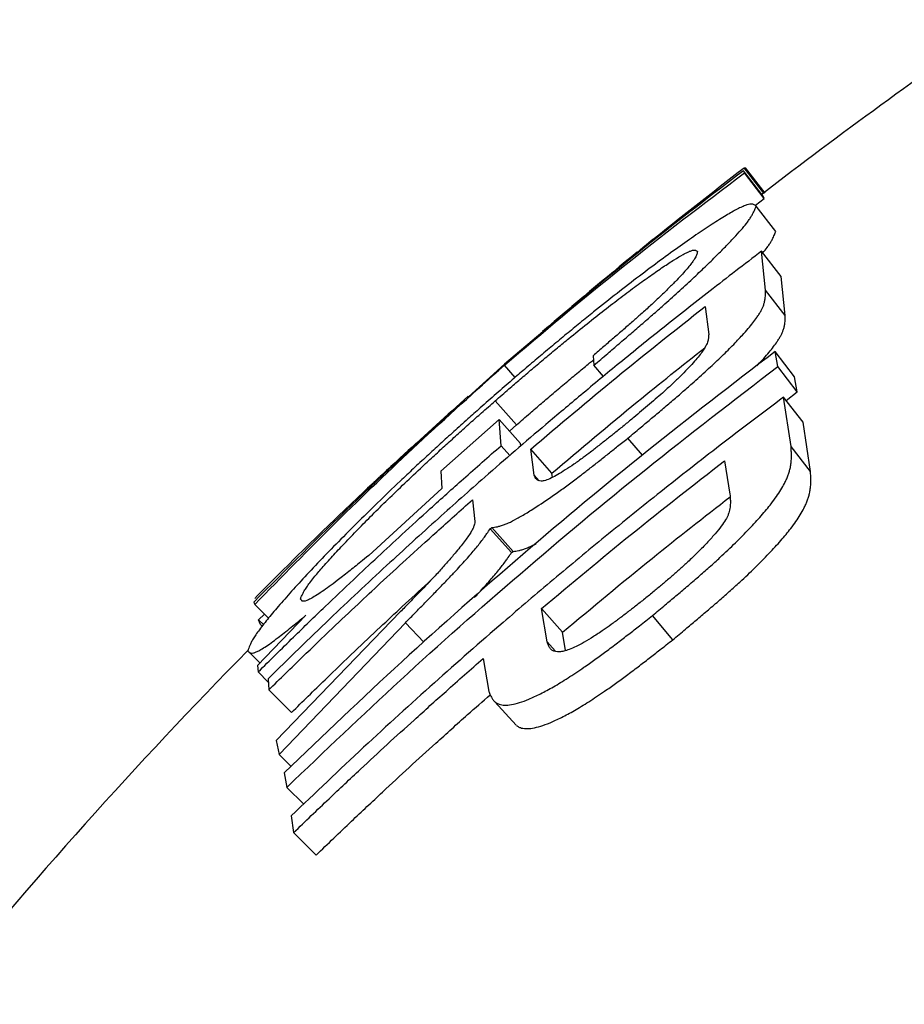
# Model space of a CAD drawing. Units: millimetres. Extents: x 0 to 420, y 0 to 297.
# Drawn here: x 337 to 342, y 263 to 268 of the extents above; entities that cross this region are included whole.
import ezdxf

# ---------------------------------------------------------------- set-up
doc = ezdxf.new("R2010")
doc.units = ezdxf.units.MM

msp = doc.modelspace()

# ---------------------------------------------------------------- linework, layer by layer
at = {"color": 7, "linetype": 'Continuous', "lineweight": 25}
for p, q in [((340.9188, 266.943), (340.9263, 266.9424)), ((341.0206, 266.8111), (340.9188, 266.943)), ((341.0282, 266.8105), (340.9263, 266.9424)), ((340.92, 266.9155), (340.9155, 266.927)), ((341.0173, 266.7952), (340.9155, 266.927)), ((341.0219, 266.7837), (340.92, 266.9155)), ((340.9772, 266.7492), (341.0219, 266.7837)), ((341.0219, 266.7837), (341.0173, 266.7952)), ((341.0823, 266.6128), (340.9808, 266.7444)), ((340.4466, 266.5711), (340.4258, 266.5542)), ((341.0296, 266.3087), (341.009, 266.511)), ((341.1103, 266.3799), (341.009, 266.511)), ((341.1308, 266.178), (341.1103, 266.3799)), ((341.1308, 266.178), (341.0296, 266.3087)), ((340.7168, 266.2247), (340.7356, 266.0792)), ((339.8786, 266.0939), (339.6804, 265.9261)), ((340.1381, 265.9704), (340.1424, 265.9208)), ((341.0926, 265.9141), (341.0785, 265.9913)), ((341.1794, 265.8611), (341.0785, 265.9913)), ((339.6804, 265.9261), (339.4947, 265.7576)), ((339.7349, 265.8578), (339.6793, 265.9213)), ((340.191, 265.863), (340.1424, 265.9208)), ((341.1933, 265.784), (341.0926, 265.9141)), ((341.1933, 265.784), (341.1794, 265.8611)), ((341.1358, 265.7392), (341.1933, 265.784)), ((339.7418, 265.612), (339.6318, 265.7369)), ((341.1613, 265.5015), (341.1229, 265.7559)), ((341.2234, 265.6262), (341.1229, 265.7559)), ((339.6533, 265.6404), (339.3511, 265.3725)), ((339.6623, 265.5048), (339.6533, 265.6404)), ((339.7631, 265.5157), (339.6533, 265.6404)), ((339.7061, 265.5804), (339.7418, 265.612)), ((341.2617, 265.3722), (341.2234, 265.6262)), ((339.764, 265.5033), (339.7631, 265.5157)), ((340.3926, 265.4553), (340.3184, 265.5444)), ((339.707, 265.4542), (339.6623, 265.5048)), ((339.8339, 265.3526), (339.8163, 265.4872)), ((339.9252, 265.3623), (339.8163, 265.4872)), ((341.2617, 265.3722), (341.1613, 265.5015)), ((340.8179, 265.4271), (340.8455, 265.2547)), ((339.3511, 265.3725), (339.3557, 265.2833)), ((339.928, 265.3407), (339.9252, 265.3623)), ((339.8594, 265.3234), (339.8339, 265.3526)), ((339.3557, 265.2833), (338.9779, 264.9366)), ((339.5139, 265.2242), (339.5275, 265.1132)), ((339.6068, 265.0751), (339.614, 265.0814)), ((339.7169, 264.9518), (339.6068, 265.0751)), ((339.7241, 264.9581), (339.614, 265.0814)), ((339.7169, 264.9518), (339.7241, 264.9581)), ((338.3845, 264.6958), (338.3891, 264.6837)), ((338.6337, 264.7028), (338.625, 264.7118)), ((338.4602, 264.6127), (338.3891, 264.6837)), ((339.1412, 264.645), (338.4993, 263.9801)), ((339.9003, 264.4904), (339.8718, 264.663)), ((339.9803, 264.5397), (339.8718, 264.663)), ((338.6534, 264.6276), (338.4029, 264.3682)), ((338.4092, 264.6043), (338.439, 264.6339)), ((338.4336, 264.5799), (338.4092, 264.6043)), ((338.4195, 264.5794), (338.4092, 264.6043)), ((340.5498, 264.501), (340.445, 264.6261)), ((338.4273, 264.5716), (338.4195, 264.5794)), ((338.5144, 263.9079), (339.1677, 264.5888)), ((339.2624, 264.4877), (339.1677, 264.5888)), ((339.9959, 264.4451), (339.9803, 264.5397)), ((339.9421, 264.4429), (339.9003, 264.4904)), ((338.3579, 264.4377), (338.4152, 264.3809)), ((339.5706, 264.4041), (339.5996, 264.2335)), ((338.4029, 264.3682), (338.4065, 264.3345)), ((338.4588, 264.2825), (338.4065, 264.3345)), ((338.4577, 264.2993), (338.4615, 264.2417)), ((338.5789, 264.1246), (338.4615, 264.2417)), ((338.4993, 263.9801), (338.5144, 263.9079)), ((338.5763, 263.8463), (338.5144, 263.9079)), ((338.5415, 263.8135), (338.5549, 263.7375)), ((338.6419, 263.6509), (338.5549, 263.7375)), ((338.5775, 263.5899), (338.5897, 263.5032)), ((338.7063, 263.3871), (338.5897, 263.5032))]:
    msp.add_line(p, q, dxfattribs=at)
at = {"color": 7, "linetype": 'Continuous', "lineweight": 25, "flags": 128}
msp.add_lwpolyline([(339.6307, 264.1802), (339.6858, 264.1194), (339.7409, 264.0587)], dxfattribs=at)
at = {"color": 7, "linetype": 'Continuous', "lineweight": 25}
for radius, start, end in [(26.1667, 124.34208, 127.70469), (26.3333, 129.21471, 130.60322), (26.3333, 131.71369, 132.68591), (26.3333, 132.76058, 133.27946), (26.1667, 135.49522, 140.87302)]:
    msp.add_arc((357.0147, 246.1031), radius, start, end, dxfattribs=at)
for points, knots in [([(339.949, 266.1565), (340.1068, 266.29), (340.4246, 266.5588), (340.7533, 266.8144), (340.9188, 266.943)], [0, 0, 0, 0, 0.496679, 1, 1, 1, 1]), ([(339.6793, 265.9213), (339.8798, 266.0911), (340.284, 266.4337), (340.7068, 266.754), (340.92, 266.9155)], [0, 0, 0, 0, 0.495682, 1, 1, 1, 1]), ([(340.9155, 266.927), (340.7506, 266.8011), (340.423, 266.5509), (340.1063, 266.2873), (339.949, 266.1565)], [0, 0, 0, 0, 0.503377, 1, 1, 1, 1]), ([(340.9808, 266.7444), (340.9786, 266.7461), (340.9746, 266.7491), (340.9678, 266.7527), (340.9596, 266.7545), (340.9484, 266.7542), (340.9337, 266.7508), (340.9144, 266.7436), (340.8835, 266.729), (340.8353, 266.7022), (340.765, 266.6586), (340.6825, 266.6039), (340.5898, 266.5392), (340.488, 266.4654), (340.3785, 266.3834), (340.2624, 266.2937), (340.1586, 266.2113), (340.0704, 266.1398), (339.9995, 266.0816), (339.9285, 266.0225), (339.8564, 265.9618), (339.7869, 265.9026), (339.7135, 265.8395), (339.6647, 265.7972), (339.6371, 265.7732)], [0, 0, 0, 0, 0.041554, 0.072587, 0.108847, 0.143769, 0.178811, 0.213945, 0.2491, 0.310902, 0.374357, 0.436973, 0.499908, 0.562339, 0.624875, 0.687242, 0.750115, 0.785862, 0.82104, 0.856313, 0.891368, 0.927618, 0.959027, 1, 1, 1, 1]), ([(340.1424, 265.9208), (340.1662, 265.9412), (340.2095, 265.9785), (340.273, 266.0329), (340.3337, 266.0849), (340.3942, 266.1371), (340.4535, 266.1888), (340.5184, 266.2462), (340.5889, 266.3099), (340.6607, 266.3765), (340.7264, 266.439), (340.7842, 266.4956), (340.8348, 266.5467), (340.8772, 266.5916), (340.9114, 266.6303), (340.9339, 266.6584), (340.9484, 266.679), (340.9583, 266.6948), (340.966, 266.7089), (340.9717, 266.7212), (340.9764, 266.7328), (340.9793, 266.7403), (340.9808, 266.7444)], [0, 0, 0, 0, 0.047083, 0.085911, 0.126116, 0.168428, 0.208862, 0.249828, 0.310556, 0.375038, 0.437353, 0.501444, 0.564041, 0.626155, 0.688276, 0.750894, 0.789018, 0.830351, 0.874958, 0.914929, 0.952881, 1, 1, 1, 1]), ([(341.0155, 266.5026), (341.0234, 266.5122), (341.0368, 266.5286), (341.05, 266.5475), (341.06, 266.5633), (341.0676, 266.5774), (341.0732, 266.5896), (341.0779, 266.6012), (341.0808, 266.6086), (341.0823, 266.6128)], [0, 0, 0, 0, 0.177087, 0.302993, 0.439532, 0.586913, 0.718934, 0.844319, 1, 1, 1, 1]), ([(341.009, 266.511), (340.92, 266.4429), (340.7486, 266.3116), (340.5045, 266.1185), (340.282, 265.9386), (340.0808, 265.7725), (339.9005, 265.6206), (339.7351, 265.479), (339.5494, 265.3173), (339.3275, 265.1201), (339.0598, 264.8759), (338.7656, 264.6001), (338.5636, 264.4027), (338.4577, 264.2993)], [0, 0, 0, 0, 0.099535, 0.191628, 0.276279, 0.353489, 0.423257, 0.485584, 0.546783, 0.64191, 0.749155, 0.868519, 1, 1, 1, 1]), ([(339.6318, 265.7369), (339.6554, 265.7574), (339.6986, 265.7949), (339.7624, 265.8498), (339.8251, 265.9033), (339.8893, 265.9575), (339.9527, 266.0103), (340.0251, 266.0699), (340.1064, 266.1357), (340.1967, 266.207), (340.2823, 266.2728), (340.3625, 266.3327), (340.4359, 266.3855), (340.5017, 266.4309), (340.5584, 266.4677), (340.5997, 266.4921), (340.6278, 266.5067), (340.6462, 266.5142), (340.6587, 266.517), (340.6671, 266.5164), (340.6732, 266.5135), (340.6763, 266.5107), (340.678, 266.5091)], [0, 0, 0, 0, 0.046422, 0.084959, 0.125046, 0.169363, 0.210941, 0.249885, 0.313237, 0.375297, 0.438309, 0.500413, 0.563132, 0.625555, 0.688882, 0.750978, 0.792678, 0.832903, 0.875117, 0.914988, 0.953288, 1, 1, 1, 1]), ([(340.678, 266.5091), (340.6771, 266.5059), (340.6756, 266.5002), (340.6727, 266.4915), (340.6688, 266.4822), (340.6628, 266.4713), (340.6534, 266.4569), (340.6392, 266.4383), (340.6188, 266.414), (340.5935, 266.3859), (340.5622, 266.3528), (340.5255, 266.3158), (340.4829, 266.2745), (340.4367, 266.2313), (340.3897, 266.1887), (340.3417, 266.1464), (340.2939, 266.1047), (340.2438, 266.0614), (340.1917, 266.0166), (340.1566, 265.9863), (340.1381, 265.9704)], [0, 0, 0, 0, 0.060306, 0.106617, 0.151342, 0.20185, 0.248292, 0.310594, 0.37239, 0.436255, 0.498866, 0.567457, 0.631261, 0.691266, 0.748653, 0.794353, 0.845014, 0.895898, 0.945115, 1, 1, 1, 1]), ([(340.3184, 265.5444), (340.3394, 265.562), (340.3778, 265.5942), (340.4343, 265.6414), (340.4887, 265.6871), (340.5436, 265.7337), (340.598, 265.7805), (340.6597, 265.8347), (340.7272, 265.8957), (340.7972, 265.9615), (340.8593, 266.0228), (340.9059, 266.0721), (340.9401, 266.1108), (340.9648, 266.141), (340.9827, 266.1651), (340.9956, 266.1845), (341.0049, 266.2003), (341.0125, 266.2153), (341.0192, 266.231), (341.0243, 266.2475), (341.0275, 266.2636), (341.0291, 266.2784), (341.0296, 266.2932), (341.0296, 266.3031), (341.0296, 266.3087)], [0, 0, 0, 0, 0.0466855, 0.0853458, 0.1254769, 0.1679054, 0.2087972, 0.2501075, 0.3132071, 0.3759596, 0.4387954, 0.5015585, 0.5429786, 0.5845621, 0.6266374, 0.6553779, 0.6856591, 0.7175615, 0.7511535, 0.7961634, 0.8476339, 0.893413, 0.9394715, 1, 1, 1, 1]), ([(339.8163, 265.4872), (339.9637, 265.6122), (340.2598, 265.863), (340.564, 266.1038), (340.7168, 266.2247)], [0, 0, 0, 0, 0.498018, 1, 1, 1, 1]), ([(340.9837, 265.9174), (340.9935, 265.9276), (341.0151, 265.9502), (341.0416, 265.9807), (341.0664, 266.0108), (341.0842, 266.0348), (341.0969, 266.0541), (341.1062, 266.0698), (341.1138, 266.0848), (341.1204, 266.1005), (341.1255, 266.1168), (341.1287, 266.1329), (341.1303, 266.1477), (341.1308, 266.1624), (341.1308, 266.1723), (341.1308, 266.178)], [0, 0, 0, 0, 0.0640859, 0.1417858, 0.2198282, 0.2988259, 0.3527745, 0.4096306, 0.469544, 0.5326425, 0.6171541, 0.7138268, 0.7998092, 0.8863079, 1, 1, 1, 1]), ([(340.7356, 266.0792), (340.7354, 266.0758), (340.7352, 266.0696), (340.7343, 266.0604), (340.7326, 266.051), (340.7295, 266.0405), (340.724, 266.027), (340.7151, 266.0104), (340.7008, 265.9888), (340.6816, 265.9636), (340.6563, 265.9339), (340.6257, 265.9009), (340.5899, 265.8644), (340.5497, 265.8257), (340.5089, 265.7884), (340.4685, 265.7529), (340.4295, 265.7194), (340.389, 265.6852), (340.3471, 265.6501), (340.3189, 265.6266), (340.3041, 265.6142)], [0, 0, 0, 0, 0.060017, 0.10621, 0.15111, 0.201752, 0.24803, 0.312038, 0.372254, 0.435883, 0.498239, 0.562693, 0.625231, 0.688162, 0.748959, 0.794719, 0.845338, 0.896141, 0.945297, 1, 1, 1, 1]), ([(341.0785, 265.9913), (340.8573, 265.8212), (340.4147, 265.4811), (339.7725, 264.9447), (339.1453, 264.3914), (338.7428, 264.0061), (338.5415, 263.8135)], [0, 0, 0, 0, 0.250004, 0.500006, 0.750004, 1, 1, 1, 1]), ([(339.9252, 265.3623), (340.0716, 265.4865), (340.3314, 265.707), (340.5984, 265.9187), (340.715, 266.0111)], [0, 0, 0, 0, 0.5635058, 1, 1, 1, 1]), ([(338.3891, 264.6837), (338.5287, 264.8263), (338.8048, 265.1083), (339.2349, 265.5211), (339.5297, 265.7866), (339.6793, 265.9213)], [0, 0, 0, 0, 0.334822, 0.662276, 1, 1, 1, 1]), ([(338.5549, 263.7375), (338.7495, 263.9237), (339.143, 264.3003), (339.7627, 264.848), (340.4115, 265.3908), (340.8639, 265.7384), (341.0926, 265.9141)], [0, 0, 0, 0, 0.241635, 0.488847, 0.741635, 1, 1, 1, 1]), ([(339.7418, 265.612), (339.7653, 265.6324), (339.8082, 265.6697), (339.8715, 265.7242), (339.9339, 265.7774), (339.9977, 265.8312), (340.0606, 265.8836), (340.1078, 265.9226), (340.1334, 265.9433), (340.14, 265.9486)], [0, 0, 0, 0, 0.176284, 0.322629, 0.474887, 0.64318, 0.801098, 0.94904, 1, 1, 1, 1]), ([(339.6371, 265.7732), (339.6094, 265.7488), (339.5604, 265.7056), (339.4873, 265.6404), (339.4184, 265.5784), (339.3474, 265.514), (339.2777, 265.4499), (339.2086, 265.3856), (339.1231, 265.3051), (339.0232, 265.2091), (338.912, 265.0997), (338.8079, 264.9946), (338.7123, 264.8955), (338.6263, 264.8036), (338.5506, 264.7197), (338.4862, 264.6453), (338.4417, 264.5908), (338.4125, 264.5525), (338.3939, 264.5264), (338.3801, 264.5048), (338.37, 264.4864), (338.363, 264.4712), (338.3576, 264.4571), (338.3547, 264.4482), (338.3531, 264.4432)], [0, 0, 0, 0, 0.040966, 0.072584, 0.108908, 0.144004, 0.17925, 0.214701, 0.249993, 0.31267, 0.375473, 0.438329, 0.500806, 0.563368, 0.625811, 0.688837, 0.751022, 0.786776, 0.821628, 0.856705, 0.891631, 0.927748, 0.959629, 1, 1, 1, 1]), ([(341.1229, 265.7559), (341.0133, 265.6733), (340.7998, 265.5123), (340.4927, 265.2713), (340.2055, 265.0396), (339.9339, 264.8142), (339.6389, 264.5628), (339.3111, 264.2745), (338.9453, 263.9415), (338.7019, 263.7087), (338.5775, 263.5899)], [0, 0, 0, 0, 0.1229658, 0.2396011, 0.3499059, 0.4538804, 0.5560469, 0.6975855, 0.8455699, 1, 1, 1, 1]), ([(338.625, 264.7118), (338.6268, 264.7165), (338.6303, 264.7252), (338.6366, 264.7389), (338.6449, 264.7542), (338.6566, 264.7727), (338.6728, 264.7954), (338.6979, 264.8274), (338.7359, 264.8723), (338.7891, 264.9317), (338.8515, 264.9987), (338.9209, 265.0709), (338.9965, 265.1472), (339.0773, 265.2271), (339.1643, 265.3111), (339.2453, 265.3875), (339.3173, 265.4544), (339.3793, 265.5113), (339.4411, 265.5673), (339.5021, 265.6221), (339.5652, 265.6782), (339.6083, 265.7162), (339.6318, 265.7369)], [0, 0, 0, 0, 0.046234, 0.085226, 0.125291, 0.167493, 0.208046, 0.249079, 0.31085, 0.374434, 0.436987, 0.500131, 0.561133, 0.622686, 0.685489, 0.750202, 0.791732, 0.832602, 0.875102, 0.915143, 0.953719, 1, 1, 1, 1]), ([(339.4157, 265.6901), (339.2386, 265.5272), (338.8872, 265.2038), (338.5513, 264.8643), (338.3845, 264.6958)], [0, 0, 0, 0, 0.503643, 1, 1, 1, 1]), ([(338.3887, 264.7151), (338.4697, 264.7963), (338.6366, 264.9636), (338.8933, 265.2107), (339.1541, 265.4549), (339.3295, 265.6126), (339.4157, 265.6901)], [0, 0, 0, 0, 0.242858, 0.499992, 0.754384, 1, 1, 1, 1]), ([(340.3041, 265.6142), (340.2881, 265.6013), (340.2576, 265.5768), (340.2124, 265.5404), (340.1686, 265.5057), (340.1264, 265.4728), (340.0824, 265.4397), (340.0377, 265.4078), (339.9936, 265.3784), (339.9544, 265.3545), (339.9187, 265.3353), (339.8894, 265.3236), (339.8677, 265.3203), (339.8537, 265.3237), (339.8447, 265.3309), (339.8385, 265.3408), (339.8355, 265.3485), (339.8339, 265.3526)], [0, 0, 0, 0, 0.054412, 0.10336, 0.153917, 0.204408, 0.25032, 0.311778, 0.375701, 0.439129, 0.502463, 0.583593, 0.66554, 0.751975, 0.831868, 0.908879, 1, 1, 1, 1]), ([(339.614, 265.0814), (339.6189, 265.082), (339.6283, 265.0832), (339.6433, 265.0858), (339.6596, 265.0898), (339.6784, 265.096), (339.7049, 265.1071), (339.7429, 265.1264), (339.7956, 265.1571), (339.8663, 265.2019), (339.9408, 265.2528), (340.0153, 265.307), (340.0679, 265.3466), (340.1185, 265.3858), (340.1666, 265.4235), (340.216, 265.4627), (340.2665, 265.5031), (340.3005, 265.5302), (340.3184, 265.5444)], [0, 0, 0, 0, 0.053103, 0.1015001, 0.1514814, 0.2019692, 0.2487167, 0.3314339, 0.415349, 0.4993058, 0.6273305, 0.6888216, 0.7495417, 0.795749, 0.8466235, 0.897296, 0.9460525, 1, 1, 1, 1]), ([(338.4065, 264.3345), (338.4672, 264.3946), (338.5821, 264.5083), (338.7464, 264.6671), (338.8918, 264.8054), (339.0238, 264.9293), (339.1564, 265.0521), (339.3039, 265.1866), (339.4746, 265.3401), (339.5972, 265.4477), (339.6623, 265.5048)], [0, 0, 0, 0, 0.149269, 0.282359, 0.399269, 0.5, 0.598757, 0.71501, 0.848757, 1, 1, 1, 1]), ([(340.445, 264.6261), (340.4671, 264.6446), (340.5076, 264.6786), (340.5671, 264.7285), (340.6244, 264.7769), (340.6821, 264.8265), (340.7394, 264.8768), (340.8042, 264.9356), (340.8746, 265.0023), (340.9467, 265.0751), (341.0094, 265.1435), (341.0546, 265.1986), (341.0865, 265.2423), (341.1092, 265.2771), (341.1255, 265.3058), (341.137, 265.3295), (341.1452, 265.3492), (341.1518, 265.3684), (341.1572, 265.3891), (341.1611, 265.4115), (341.1631, 265.4343), (341.1635, 265.4559), (341.1627, 265.4779), (341.1618, 265.4929), (341.1613, 265.5015)], [0, 0, 0, 0, 0.046651, 0.085254, 0.125365, 0.167812, 0.208789, 0.250192, 0.313747, 0.376257, 0.438768, 0.501527, 0.542138, 0.583778, 0.626741, 0.655617, 0.685958, 0.717826, 0.751274, 0.796362, 0.847713, 0.893264, 0.939293, 1, 1, 1, 1]), ([(339.8718, 264.663), (340.0262, 264.7921), (340.337, 265.0522), (340.6569, 265.3015), (340.8179, 265.4271)], [0, 0, 0, 0, 0.496474, 1, 1, 1, 1]), ([(340.5498, 264.501), (340.5718, 264.5194), (340.6121, 264.5532), (340.6712, 264.6027), (340.7281, 264.6508), (340.7855, 264.7002), (340.8424, 264.7502), (340.9068, 264.8086), (340.9768, 264.875), (341.0484, 264.9474), (341.1107, 265.0154), (341.1556, 265.0703), (341.1873, 265.1139), (341.2099, 265.1485), (341.2261, 265.1771), (341.2375, 265.2007), (341.2456, 265.2203), (341.2522, 265.2395), (341.2576, 265.2601), (341.2614, 265.2824), (341.2635, 265.3052), (341.2638, 265.3267), (341.2631, 265.3486), (341.2622, 265.3636), (341.2617, 265.3722)], [0, 0, 0, 0, 0.046537, 0.085049, 0.125073, 0.167423, 0.208317, 0.249651, 0.313111, 0.375571, 0.43806, 0.500844, 0.541479, 0.583159, 0.626181, 0.655089, 0.685471, 0.717387, 0.750892, 0.796039, 0.847472, 0.893095, 0.939193, 1, 1, 1, 1]), ([(340.8455, 265.2547), (340.8459, 265.2495), (340.8466, 265.2403), (340.8474, 265.227), (340.8478, 265.214), (340.8476, 265.2006), (340.8466, 265.1866), (340.8444, 265.1724), (340.8403, 265.1577), (340.8331, 265.1392), (340.8196, 265.1144), (340.7945, 265.0795), (340.7614, 265.0397), (340.7218, 264.9965), (340.6769, 264.9508), (340.6314, 264.9071), (340.5871, 264.8665), (340.5448, 264.8293), (340.5021, 264.7929), (340.4575, 264.7555), (340.4273, 264.7305), (340.4114, 264.7173)], [0, 0, 0, 0, 0.060484, 0.106369, 0.152162, 0.20388, 0.249034, 0.295685, 0.337452, 0.37447, 0.436288, 0.49838, 0.560311, 0.624366, 0.687202, 0.750124, 0.800075, 0.848816, 0.897966, 0.946341, 1, 1, 1, 1]), ([(338.4615, 264.2417), (338.5197, 264.2988), (338.6286, 264.4057), (338.7827, 264.5534), (338.9167, 264.6802), (339.0436, 264.7987), (339.1791, 264.9235), (339.3374, 265.0674), (339.4524, 265.1695), (339.5139, 265.2242)], [0, 0, 0, 0, 0.169783, 0.318026, 0.444727, 0.554191, 0.679811, 0.828414, 1, 1, 1, 1]), ([(339.9803, 264.5397), (340.1336, 264.6681), (340.4183, 264.9065), (340.7113, 265.1351), (340.8465, 265.2407)], [0, 0, 0, 0, 0.538413, 1, 1, 1, 1]), ([(339.5275, 265.1132), (339.5267, 265.1087), (339.5253, 265.1012), (339.522, 265.0885), (339.5161, 265.0744), (339.5024, 265.0497), (339.4735, 265.0091), (339.4311, 264.9563), (339.3872, 264.9048), (339.345, 264.8575), (339.3032, 264.8124), (339.2617, 264.7689), (339.2249, 264.7308), (339.184, 264.6889), (339.157, 264.6612), (339.1412, 264.645)], [0, 0, 0, 0, 0.073381, 0.125161, 0.190076, 0.249132, 0.373821, 0.499672, 0.585529, 0.668513, 0.749651, 0.80831, 0.874244, 0.92623, 1, 1, 1, 1]), ([(339.1677, 264.5888), (339.1851, 264.6066), (339.2168, 264.639), (339.2632, 264.6863), (339.3084, 264.7326), (339.3538, 264.7794), (339.3971, 264.8248), (339.4453, 264.8761), (339.4951, 264.9309), (339.5343, 264.9772), (339.5593, 265.0092), (339.5753, 265.0307), (339.5911, 265.0528), (339.601, 265.0669), (339.6068, 265.0751)], [0, 0, 0, 0, 0.093407, 0.170054, 0.250197, 0.339642, 0.422967, 0.50049, 0.630266, 0.750198, 0.808692, 0.874496, 0.926342, 1, 1, 1, 1]), ([(339.7241, 264.9581), (339.729, 264.9587), (339.7383, 264.9598), (339.7532, 264.9623), (339.7695, 264.9662), (339.7882, 264.9725), (339.8113, 264.9819), (339.8315, 264.9925), (339.8431, 264.9985)], [0, 0, 0, 0, 0.170218, 0.325348, 0.485577, 0.647374, 0.797199, 1, 1, 1, 1]), ([(339.525, 264.7203), (339.5325, 264.7284), (339.5616, 264.7593), (339.6059, 264.8083), (339.6449, 264.8543), (339.6698, 264.8862), (339.6857, 264.9076), (339.7013, 264.9296), (339.7112, 264.9436), (339.7169, 264.9518)], [0, 0, 0, 0, 0.083754, 0.321571, 0.541547, 0.648841, 0.769635, 0.864778, 1, 1, 1, 1]), ([(338.9779, 264.9366), (338.9641, 264.9255), (338.9394, 264.9056), (338.9049, 264.8776), (338.8734, 264.8524), (338.8435, 264.8287), (338.8089, 264.8019), (338.7725, 264.7748), (338.7353, 264.7487), (338.7033, 264.728), (338.6769, 264.7126), (338.6567, 264.7031), (338.6426, 264.6993), (338.6344, 264.7004), (338.6315, 264.7031), (338.6302, 264.7043)], [0, 0, 0, 0, 0.067179, 0.119771, 0.170593, 0.227447, 0.280315, 0.369557, 0.462929, 0.561236, 0.6547, 0.747839, 0.841265, 0.93095, 1, 1, 1, 1]), ([(338.5789, 264.1246), (338.6367, 264.1813), (338.745, 264.2875), (338.8981, 264.4344), (339.0312, 264.5604), (339.1574, 264.6781), (339.2446, 264.7588), (339.294, 264.8036), (339.299, 264.8081)], [0, 0, 0, 0, 0.244664, 0.458291, 0.640881, 0.798627, 0.979651, 1, 1, 1, 1]), ([(340.4114, 264.7173), (340.3954, 264.7047), (340.3648, 264.6808), (340.3194, 264.6454), (340.2751, 264.6116), (340.2318, 264.5796), (340.186, 264.5472), (340.139, 264.5162), (340.0918, 264.4877), (340.0496, 264.4653), (340.0148, 264.4503), (339.9863, 264.4415), (339.954, 264.4365), (339.9305, 264.442), (339.9153, 264.4561), (339.9067, 264.4719), (339.9025, 264.4839), (339.9003, 264.4904)], [0, 0, 0, 0, 0.053677, 0.102121, 0.152166, 0.202753, 0.249791, 0.312851, 0.375732, 0.438056, 0.500839, 0.55837, 0.618957, 0.751839, 0.831693, 0.908598, 1, 1, 1, 1]), ([(338.3531, 264.4432), (338.3546, 264.4413), (338.3575, 264.4378), (338.3628, 264.4336), (338.3701, 264.4313), (338.3808, 264.4321), (338.3956, 264.437), (338.415, 264.4465), (338.4401, 264.4617), (338.4718, 264.4835), (338.5058, 264.509), (338.5418, 264.5373), (338.5753, 264.5642), (338.6132, 264.595), (338.6386, 264.6156), (338.6534, 264.6276)], [0, 0, 0, 0, 0.0917, 0.169734, 0.249954, 0.338864, 0.421978, 0.499647, 0.586556, 0.669619, 0.749711, 0.808487, 0.874351, 0.927119, 1, 1, 1, 1]), ([(339.5996, 264.2335), (339.6019, 264.2276), (339.6063, 264.2165), (339.6139, 264.2005), (339.6235, 264.1864), (339.636, 264.1751), (339.6539, 264.1661), (339.6791, 264.1618), (339.7143, 264.1644), (339.7562, 264.1746), (339.8063, 264.193), (339.8646, 264.2198), (339.9324, 264.2566), (340.0077, 264.3026), (340.0806, 264.3511), (340.1468, 264.3977), (340.2051, 264.4404), (340.2636, 264.4846), (340.3215, 264.5294), (340.3816, 264.5764), (340.4226, 264.6085), (340.445, 264.6261)], [0, 0, 0, 0, 0.052765, 0.101191, 0.151347, 0.202071, 0.248884, 0.314855, 0.378098, 0.439224, 0.498909, 0.562527, 0.624114, 0.68648, 0.749774, 0.791577, 0.832291, 0.874736, 0.914799, 0.95347, 1, 1, 1, 1]), ([(339.7413, 264.059), (339.7431, 264.0573), (339.7488, 264.0518), (339.7639, 264.0448), (339.7888, 264.0402), (339.8238, 264.0428), (339.8655, 264.0528), (339.9152, 264.0709), (339.9732, 264.0975), (340.0405, 264.134), (340.1153, 264.1796), (340.1877, 264.2278), (340.2536, 264.2741), (340.3115, 264.3165), (340.3696, 264.3604), (340.4271, 264.4049), (340.4868, 264.4516), (340.5276, 264.4835), (340.5498, 264.501)], [0, 0, 0, 0, 0.027211, 0.084414, 0.164995, 0.242227, 0.316854, 0.389697, 0.467287, 0.542373, 0.618354, 0.695441, 0.746328, 0.795886, 0.847552, 0.896302, 0.943368, 1, 1, 1, 1]), ([(338.5897, 263.5032), (338.6508, 263.5619), (338.7653, 263.6719), (338.9271, 263.8239), (339.0735, 263.9594), (339.221, 264.0939), (339.3861, 264.2423), (339.5062, 264.3476), (339.5706, 264.4041)], [0, 0, 0, 0, 0.190994, 0.357661, 0.5, 0.640395, 0.807062, 1, 1, 1, 1]), ([(338.7063, 263.3871), (338.7671, 263.4455), (338.8808, 263.5549), (339.0416, 263.7059), (339.1871, 263.8406), (339.3336, 263.9741), (339.473, 264.0995), (339.5673, 264.1824), (339.6064, 264.2167)], [0, 0, 0, 0, 0.206502, 0.3867, 0.540594, 0.692382, 0.872573, 1, 1, 1, 1])]:
    msp.add_open_spline(points, degree=3, knots=knots, dxfattribs=at)

doc.saveas('drawing.dxf')
